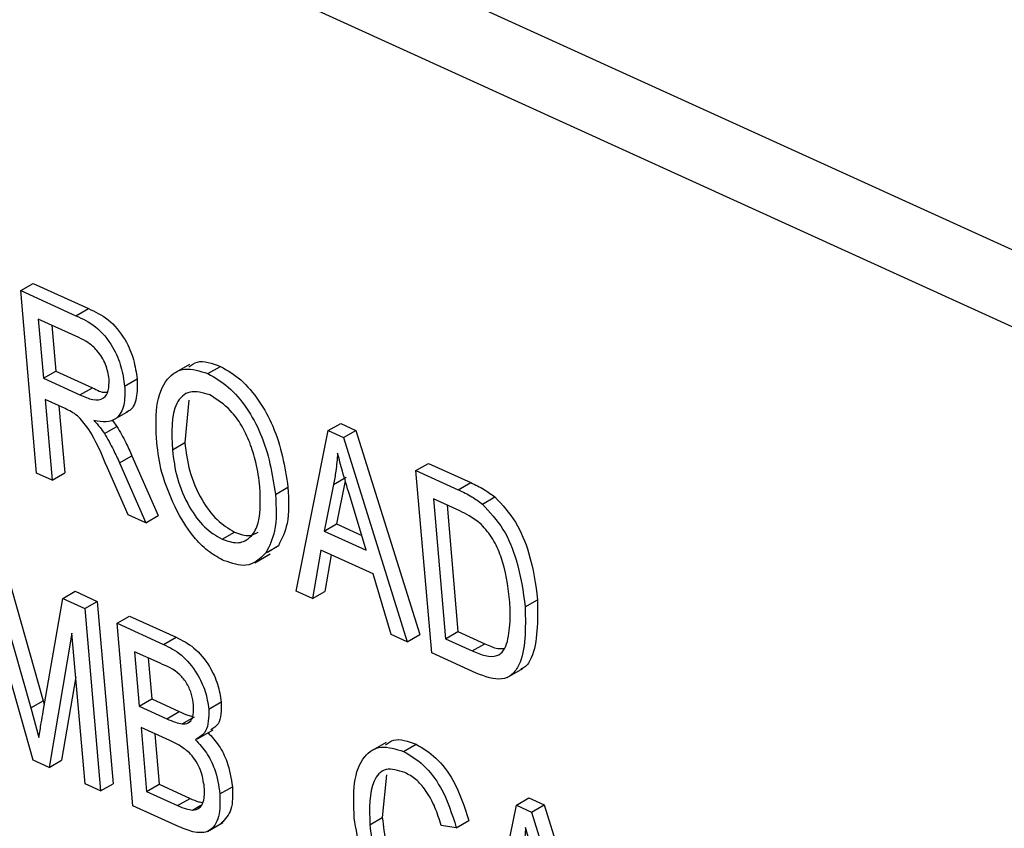
# Model space of a CAD drawing. Units: inches. Extents: x 0.5 to 10.5, y 0.5 to 7.9.
# Drawn here: x 7.1 to 7.1, y 3.3 to 3.4 of the extents above; entities that cross this region are included whole.
import ezdxf

# ---------------------------------------------------------------- set-up
doc = ezdxf.new("R2010")
doc.units = ezdxf.units.IN
doc.header["$MEASUREMENT"] = 0

msp = doc.modelspace()

# ---------------------------------------------------------------- linework, layer by layer
at = {"color": 7, "linetype": 'Continuous', "lineweight": 25}
for p, q in [((7.12866511, 3.34639654), (6.88693419, 3.45654506)), ((7.1260223, 3.34487088), (6.88429138, 3.4550194)), ((7.06483803, 3.35799411), (7.06527997, 3.35824924)), ((7.06527997, 3.35824924), (7.0672387, 3.35735672)), ((7.06539971, 3.35151159), (7.06483803, 3.35799411)), ((7.06483803, 3.35799411), (7.06679676, 3.35710159)), ((7.06679676, 3.35710159), (7.0672387, 3.35735672)), ((7.06690137, 3.35632614), (7.06545775, 3.35698394)), ((7.06545775, 3.35698394), (7.06564011, 3.35487923)), ((7.06594087, 3.3567638), (7.06608206, 3.35513436)), ((7.07082963, 3.35537254), (7.0702772, 3.35505363)), ((7.0714856, 3.35504591), (7.07192754, 3.35530103)), ((7.06564011, 3.35487923), (7.06608206, 3.35513436)), ((7.06608206, 3.35513436), (7.06738174, 3.35454214)), ((7.06564011, 3.35487923), (7.0669398, 3.35428701)), ((7.06852501, 3.35459823), (7.06896695, 3.35485336)), ((7.0669398, 3.35428701), (7.06738174, 3.35454214)), ((7.06641242, 3.35379953), (7.06570576, 3.35412153)), ((7.06570576, 3.35412153), (7.06595378, 3.35125912)), ((7.06618889, 3.35390139), (7.06639572, 3.35151425)), ((7.07080586, 3.35410133), (7.07066243, 3.35259111)), ((7.0681071, 3.35338507), (7.06865953, 3.35370398)), ((7.06809409, 3.35338367), (7.0682502, 3.35316845)), ((7.07575833, 3.3530181), (7.07620028, 3.35327323)), ((7.07620028, 3.35327323), (7.07674028, 3.35302717)), ((7.06780826, 3.35291332), (7.0682502, 3.35316845)), ((7.07461667, 3.34731174), (7.07575833, 3.3530181)), ((7.07575833, 3.3530181), (7.07629834, 3.35277204)), ((7.07629834, 3.35277204), (7.07674028, 3.35302717)), ((7.07674028, 3.35302717), (7.07900637, 3.34576801)), ((7.07022048, 3.35233598), (7.07066243, 3.35259111)), ((7.07629834, 3.35277204), (7.07856443, 3.34551288)), ((7.06834443, 3.35187173), (7.06878637, 3.35212686)), ((7.06834443, 3.35187173), (7.0692782, 3.34974429)), ((7.06878637, 3.35212686), (7.06972014, 3.34999942)), ((7.07887126, 3.35159965), (7.0793132, 3.35185478)), ((7.0793132, 3.35185478), (7.08081633, 3.35116985)), ((7.06595378, 3.35125912), (7.06539971, 3.35151159)), ((7.06595378, 3.35125912), (7.06639572, 3.35151425)), ((7.06864838, 3.35003128), (7.06791249, 3.35169834)), ((7.07943293, 3.34511713), (7.07887126, 3.35159965)), ((7.07887126, 3.35159965), (7.08037439, 3.35091472)), ((7.07594587, 3.35110561), (7.07560718, 3.34944807)), ((7.07594587, 3.35110561), (7.07638781, 3.35136074)), ((7.07636237, 3.35123623), (7.07604913, 3.34970319)), ((7.08037439, 3.35091472), (7.08081633, 3.35116985)), ((7.07388345, 3.35075281), (7.07432539, 3.35100794)), ((7.07710599, 3.34876511), (7.07650581, 3.35074939)), ((7.08042706, 3.35016294), (7.07949098, 3.35058948)), ((7.07949098, 3.35058948), (7.07992135, 3.34562236)), ((7.08123318, 3.35040842), (7.08167513, 3.35066355)), ((7.0692782, 3.34974429), (7.06864838, 3.35003128)), ((7.0799741, 3.35036934), (7.0803633, 3.34587748)), ((7.0692782, 3.34974429), (7.06972014, 3.34999942)), ((7.07560718, 3.34944807), (7.07604913, 3.34970319)), ((7.07604913, 3.34970319), (7.07694584, 3.34929459)), ((7.07198864, 3.34915616), (7.07243058, 3.34941129)), ((7.07560718, 3.34944807), (7.07710599, 3.34876511)), ((7.07314399, 3.3483181), (7.07369642, 3.34863701)), ((7.07354194, 3.34867201), (7.07398388, 3.34892714)), ((7.07398388, 3.34892714), (7.07359337, 3.34868608)), ((7.07549103, 3.34877321), (7.07519347, 3.34704891)), ((7.07735453, 3.34792408), (7.07549103, 3.34877321)), ((7.06419558, 3.34848015), (7.06563104, 3.34341766)), ((7.07585994, 3.34860511), (7.07563541, 3.34730404)), ((7.06375364, 3.34822502), (7.0651891, 3.34316254)), ((7.07798871, 3.34577521), (7.07735453, 3.34792408)), ((7.06527195, 3.34130659), (7.06351236, 3.34754274)), ((7.06632704, 3.34705241), (7.06676898, 3.34730754)), ((7.06676898, 3.34730754), (7.06755355, 3.34695003)), ((7.07519347, 3.34704891), (7.07461667, 3.34731174)), ((7.07519347, 3.34704891), (7.07563541, 3.34730404)), ((7.06563136, 3.34303682), (7.06632704, 3.34705241)), ((7.06632704, 3.34705241), (7.06711161, 3.34669491)), ((7.06711161, 3.34669491), (7.06755355, 3.34695003)), ((7.06755355, 3.34695003), (7.06811523, 3.34046751)), ((7.08275048, 3.34675285), (7.08319242, 3.34700797)), ((7.06711161, 3.34669491), (7.06767329, 3.34021239)), ((7.06825715, 3.34617292), (7.06869909, 3.34642805)), ((7.06869909, 3.34642805), (7.07035265, 3.34567458)), ((7.06881883, 3.3396904), (7.06825715, 3.34617292)), ((7.06825715, 3.34617292), (7.06991071, 3.34541945)), ((7.07992135, 3.34562236), (7.0803633, 3.34587748)), ((7.0803633, 3.34587748), (7.08131452, 3.34544404)), ((7.06665556, 3.34581609), (7.06583901, 3.3410482)), ((7.06711922, 3.34046486), (7.06665556, 3.34581609)), ((7.06991071, 3.34541945), (7.07035265, 3.34567458)), ((7.07856443, 3.34551288), (7.07798871, 3.34577521)), ((7.07856443, 3.34551288), (7.07900637, 3.34576801)), ((7.07992135, 3.34562236), (7.08087258, 3.34518892)), ((7.06978373, 3.34474953), (7.06887687, 3.34516275)), ((7.06887687, 3.34516275), (7.06904465, 3.34322642)), ((7.08087258, 3.34518892), (7.08131452, 3.34544404)), ((7.06936, 3.34494261), (7.06948659, 3.34348154)), ((7.08100533, 3.34440065), (7.07943293, 3.34511713)), ((7.08211646, 3.34424342), (7.08266888, 3.34456233)), ((7.06678935, 3.34427193), (7.06628095, 3.34130333)), ((7.0651891, 3.34316254), (7.06563104, 3.34341766)), ((7.06563104, 3.34341766), (7.06567177, 3.34327003)), ((7.06904465, 3.34322642), (7.06948659, 3.34348154)), ((7.06948659, 3.34348154), (7.07046487, 3.34303577)), ((7.0651891, 3.34316254), (7.06548008, 3.34210758)), ((7.06904465, 3.34322642), (7.07002293, 3.34278065)), ((7.07151502, 3.34312293), (7.07195696, 3.34337806)), ((7.07002293, 3.34278065), (7.07046487, 3.34303577)), ((7.07056298, 3.34259395), (7.07100493, 3.34284907)), ((7.07013187, 3.34200323), (7.0691103, 3.34246872)), ((7.0691103, 3.34246872), (7.06930725, 3.34019563)), ((7.07111221, 3.34206127), (7.07166464, 3.34238018)), ((7.06959342, 3.34224858), (7.06974919, 3.34045076)), ((7.07780889, 3.34194017), (7.07725646, 3.34162126)), ((7.07843489, 3.34161614), (7.07887683, 3.34187127)), ((7.06583901, 3.3410482), (7.06527195, 3.34130659)), ((7.06583901, 3.3410482), (7.06628095, 3.34130333)), ((7.0778212, 3.34078859), (7.07767647, 3.33926577)), ((7.06767329, 3.34021239), (7.06711922, 3.34046486)), ((7.06767329, 3.34021239), (7.06811523, 3.34046751)), ((7.06930725, 3.34019563), (7.06974919, 3.34045076)), ((7.06974919, 3.34045076), (7.07084867, 3.33994976)), ((7.07190907, 3.34011058), (7.07235101, 3.34036571)), ((7.06930725, 3.34019563), (7.07040673, 3.33969463)), ((7.07040673, 3.33969463), (7.07084867, 3.33994976)), ((7.08243816, 3.33971112), (7.0828801, 3.33996625)), ((7.0828801, 3.33996625), (7.08342011, 3.33972019)), ((7.07046048, 3.33894236), (7.06881883, 3.3396904)), ((7.07093642, 3.33953161), (7.07123683, 3.33970503)), ((7.0812965, 3.33400475), (7.08243816, 3.33971112)), ((7.08243816, 3.33971112), (7.08297816, 3.33946506)), ((7.08297816, 3.33946506), (7.08342011, 3.33972019)), ((7.08342011, 3.33972019), (7.0856862, 3.33246102)), ((7.07723453, 3.33901064), (7.07767647, 3.33926577)), ((7.08297816, 3.33946506), (7.08524426, 3.3322059)), ((7.07146367, 3.33877142), (7.0720161, 3.33909033)), ((7.08030383, 3.33890464), (7.07976435, 3.33898873)), ((7.08030383, 3.33890464), (7.08074578, 3.33915976))]:
    msp.add_line(p, q, dxfattribs=at)
for points, knots in [([(8.3122291, 3.23198003), (8.29415252, 3.24546405), (8.25756025, 3.27275964), (8.19997723, 3.3101264), (8.14060499, 3.34485101), (8.07938462, 3.37671467), (8.01672204, 3.40565476), (7.95266624, 3.43168315), (7.88830989, 3.45451287), (7.82346745, 3.47436447), (7.75740725, 3.49154525), (7.6971696, 3.50448563), (7.6426656, 3.51413336), (7.59506361, 3.52111107), (7.54719391, 3.52668634), (7.49929867, 3.53084787), (7.45206845, 3.53356146), (7.40420954, 3.53493631), (7.35674175, 3.53492153), (7.30844538, 3.53348197), (7.26133979, 3.53070843), (7.21457005, 3.52659892), (7.16863895, 3.52126469), (7.12298924, 3.51465367), (7.0777197, 3.50690817), (7.04818525, 3.50090416), (7.03341107, 3.49790075)], [0, 0, 0, 0, 0.04921268, 0.09962081, 0.14953946, 0.19909795, 0.25006609, 0.30016125, 0.35021866, 0.39961907, 0.4490431, 0.50049932, 0.53569744, 0.57168964, 0.6073802, 0.6430638, 0.67911014, 0.71341419, 0.75071955, 0.78620339, 0.82282567, 0.857987, 0.89338956, 0.92887912, 0.96442283, 1, 1, 1, 1]), ([(8.30923839, 3.22867391), (8.29119495, 3.242082), (8.25509282, 3.26890955), (8.19835299, 3.30561415), (8.13961365, 3.3399249), (8.07884323, 3.371479), (8.0162926, 3.40029012), (7.94978166, 3.42725612), (7.87936287, 3.45190685), (7.81318325, 3.4714276), (7.75457817, 3.48613578), (7.7036482, 3.49716878), (7.65234194, 3.50654949), (7.60067117, 3.51428046), (7.54472941, 3.5208233), (7.48448165, 3.52569769), (7.42010137, 3.52835808), (7.35554372, 3.52849063), (7.29102921, 3.52607057), (7.22637217, 3.52110154), (7.16207265, 3.51354753), (7.09808328, 3.50364531), (7.05654569, 3.49527417), (7.03572096, 3.49107733)], [0, 0, 0, 0, 0.04930618, 0.09865408, 0.14796555, 0.19829316, 0.24865798, 0.29899015, 0.35591886, 0.41284921, 0.45125594, 0.48966293, 0.52847171, 0.5672807, 0.60620981, 0.65448922, 0.70298457, 0.75148016, 0.80068827, 0.84989634, 0.89984231, 0.94978628, 1, 1, 1, 1]), ([(8.30923839, 3.22867391), (8.29119495, 3.242082), (8.25509282, 3.26890955), (8.19835299, 3.30561415), (8.13961365, 3.3399249), (8.07884323, 3.371479), (8.0162926, 3.40029012), (7.94978166, 3.42725612), (7.87936287, 3.45190685), (7.81318325, 3.4714276), (7.75457817, 3.48613578), (7.7036482, 3.49716878), (7.65234194, 3.50654949), (7.60067118, 3.51428046), (7.5452341, 3.52076428), (7.48600286, 3.52558423), (7.42314248, 3.52826979), (7.36011767, 3.5285453), (7.29713335, 3.52638849), (7.23401735, 3.52180408), (7.17122989, 3.51475516), (7.10873116, 3.50546787), (7.06804888, 3.49753268), (7.04765744, 3.49355527)], [0, 0, 0, 0, 0.04978686, 0.09961585, 0.14940806, 0.20022632, 0.25108215, 0.301905, 0.3593887, 0.41687407, 0.45565523, 0.49443665, 0.53362377, 0.57281112, 0.61211974, 0.65972173, 0.70752674, 0.75533197, 0.80380464, 0.85227731, 0.90143792, 0.95059708, 1, 1, 1, 1]), ([(8.3053637, 3.22328288), (8.28262645, 3.24007433), (8.23730171, 3.27354664), (8.16542742, 3.31809322), (8.09135615, 3.35843207), (8.01484291, 3.39430301), (7.93635787, 3.42578879), (7.85642156, 3.45277787), (7.77559149, 3.47529708), (7.69406412, 3.49343233), (7.6118632, 3.50729372), (7.5293258, 3.51688994), (7.44692887, 3.52226845), (7.36513243, 3.52350027), (7.28404942, 3.52073234), (7.20373264, 3.51403285), (7.12395931, 3.50371605), (7.07200579, 3.4942824), (7.04591882, 3.48954557)], [0, 0, 0, 0, 0.06272205, 0.12503097, 0.18724259, 0.2496357, 0.31244856, 0.37515381, 0.43758653, 0.49996853, 0.56250404, 0.6253648, 0.68801606, 0.75032339, 0.81247457, 0.87465313, 0.93706067, 1, 1, 1, 1]), ([(7.06679676, 3.35710159), (7.06703088, 3.35699366), (7.0674952, 3.35677963), (7.06810596, 3.35606449), (7.06842852, 3.35527811), (7.06849283, 3.354825), (7.06852501, 3.35459823)], [0, 0, 0, 0, 0.28147231, 0.55822977, 0.77890988, 1, 1, 1, 1]), ([(7.0672387, 3.35735672), (7.06747282, 3.35724879), (7.06793714, 3.35703475), (7.06854791, 3.35631961), (7.06887046, 3.35553323), (7.06893477, 3.35508012), (7.06896695, 3.35485336)], [0, 0, 0, 0, 0.28147231, 0.55822977, 0.77890988, 1, 1, 1, 1]), ([(7.06797128, 3.35484676), (7.06794363, 3.35502168), (7.06788847, 3.35537065), (7.06757834, 3.35586266), (7.06722737, 3.35615993), (7.06701015, 3.35627068), (7.06690137, 3.35632614)], [0, 0, 0, 0, 0.27981577, 0.55824345, 0.77875757, 1, 1, 1, 1]), ([(7.07080705, 3.35528394), (7.07090166, 3.35535503), (7.07118914, 3.35557101), (7.07163107, 3.35540943), (7.07192754, 3.35530103)], [0, 0, 0, 0, 0.32912078, 1, 1, 1, 1]), ([(7.07192754, 3.35530103), (7.07217149, 3.35516023), (7.07265947, 3.35487857), (7.07332002, 3.35409213), (7.07404501, 3.35276545), (7.07420986, 3.35173215), (7.07432539, 3.35100794)], [0, 0, 0, 0, 0.18696902, 0.37400687, 0.56126326, 1, 1, 1, 1]), ([(7.0696655, 3.35259898), (7.06964386, 3.35304013), (7.0696007, 3.35392002), (7.06994761, 3.35487097), (7.07062557, 3.35531329), (7.07119905, 3.355135), (7.0714856, 3.35504591)], [0, 0, 0, 0, 0.28110222, 0.56066683, 0.78047553, 1, 1, 1, 1]), ([(7.0714856, 3.35504591), (7.07172955, 3.3549051), (7.07221753, 3.35462344), (7.07287808, 3.353837), (7.07360307, 3.35251033), (7.07376792, 3.35147702), (7.07388345, 3.35075281)], [0, 0, 0, 0, 0.18696902, 0.37400687, 0.56126326, 1, 1, 1, 1]), ([(7.0669398, 3.35428701), (7.0670923, 3.35422007), (7.06739565, 3.35408691), (7.06778079, 3.35412046), (7.06797593, 3.35442476), (7.06797283, 3.354706), (7.06797128, 3.35484676)], [0, 0, 0, 0, 0.28146799, 0.55988191, 0.77971912, 1, 1, 1, 1]), ([(7.06852501, 3.35459823), (7.06853182, 3.3543619), (7.06854541, 3.35389026), (7.06828717, 3.35343943), (7.06788135, 3.35329174), (7.06758296, 3.353347), (7.06743359, 3.35337465)], [0, 0, 0, 0, 0.28019018, 0.55914449, 0.77931372, 1, 1, 1, 1]), ([(7.06896695, 3.35485336), (7.06897133, 3.35462176), (7.06898006, 3.35415959), (7.06880535, 3.35375754), (7.06862205, 3.35369822), (7.06859543, 3.3536896)], [0, 0, 0, 0, 0.46195475, 0.92187189, 1, 1, 1, 1]), ([(7.06738174, 3.35454214), (7.06754095, 3.35445689), (7.06772425, 3.35435875), (7.0678719, 3.35438607), (7.06789131, 3.35438966)], [0, 0, 0, 0, 0.86857044, 1, 1, 1, 1]), ([(7.07155558, 3.35428624), (7.07130545, 3.35435833), (7.07080477, 3.35450263), (7.07015629, 3.35387227), (7.07019482, 3.35295034), (7.07022048, 3.35233598)], [0, 0, 0, 0, 0.24986374, 0.50012867, 1, 1, 1, 1]), ([(7.07296912, 3.35259595), (7.07287937, 3.35279862), (7.07269989, 3.35320394), (7.07221722, 3.35386024), (7.07180603, 3.35412498), (7.07155558, 3.35428624)], [0, 0, 0, 0, 0.281071384, 0.562112392, 1, 1, 1, 1]), ([(7.06791249, 3.35169834), (7.06771539, 3.35217623), (7.06744143, 3.35284048), (7.06685308, 3.35358986), (7.06655964, 3.35372948), (7.06641242, 3.35379953)], [0, 0, 0, 0, 0.56097672, 0.77973983, 1, 1, 1, 1]), ([(7.06743359, 3.35337465), (7.06750829, 3.35329523), (7.06764164, 3.35315343), (7.06775736, 3.35298667), (7.06780826, 3.35291332)], [0, 0, 0, 0, 0.56014682, 1, 1, 1, 1]), ([(7.06780826, 3.35291332), (7.06791771, 3.35272252), (7.06811315, 3.35238178), (7.06827376, 3.35202759), (7.06834443, 3.35187173)], [0, 0, 0, 0, 0.55997298, 1, 1, 1, 1]), ([(7.0682502, 3.35316845), (7.06835965, 3.35297765), (7.06855509, 3.35263691), (7.0687157, 3.35228272), (7.06878637, 3.35212686)], [0, 0, 0, 0, 0.55997298, 1, 1, 1, 1]), ([(7.07039812, 3.35012981), (7.07018618, 3.3505994), (7.06980709, 3.35143929), (7.06970883, 3.35224413), (7.0696655, 3.35259898)], [0, 0, 0, 0, 0.55910248, 1, 1, 1, 1]), ([(7.07066243, 3.35259111), (7.07070444, 3.35225846), (7.07078824, 3.3515949), (7.07119902, 3.35061001), (7.07178943, 3.34979748), (7.07221701, 3.34953993), (7.07243058, 3.34941129)], [0, 0, 0, 0, 0.28098608, 0.56049835, 0.78047744, 1, 1, 1, 1]), ([(7.07332767, 3.35102502), (7.07329388, 3.35131124), (7.07323352, 3.35182241), (7.07304992, 3.35235957), (7.07296912, 3.35259595)], [0, 0, 0, 0, 0.55994383, 1, 1, 1, 1]), ([(7.07022048, 3.35233598), (7.0702625, 3.35200333), (7.0703463, 3.35133978), (7.07075708, 3.35035488), (7.07134749, 3.34954236), (7.07177507, 3.3492848), (7.07198864, 3.34915616)], [0, 0, 0, 0, 0.28098608, 0.56049835, 0.78047744, 1, 1, 1, 1]), ([(7.07608735, 3.35222), (7.07607049, 3.35200492), (7.07604038, 3.35162084), (7.07597475, 3.35126305), (7.07594587, 3.35110561)], [0, 0, 0, 0, 0.55998945, 1, 1, 1, 1]), ([(7.07650581, 3.35074939), (7.07642299, 3.3510245), (7.0762751, 3.35151576), (7.07614471, 3.35200482), (7.07608735, 3.35222)], [0, 0, 0, 0, 0.560012154, 1, 1, 1, 1]), ([(7.08081633, 3.35116985), (7.08097708, 3.35109533), (7.08126396, 3.35096232), (7.08154955, 3.35075479), (7.08167513, 3.35066355)], [0, 0, 0, 0, 0.56030935, 1, 1, 1, 1]), ([(7.07198864, 3.34915616), (7.07217156, 3.34909509), (7.07253747, 3.34897293), (7.07296508, 3.34916618), (7.0733742, 3.3497485), (7.07334685, 3.35049884), (7.07332767, 3.35102502)], [0, 0, 0, 0, 0.18676894, 0.3736119, 0.56074272, 1, 1, 1, 1]), ([(7.07388345, 3.35075281), (7.07390618, 3.35029493), (7.07394674, 3.34947769), (7.07366557, 3.34891808), (7.07354194, 3.34867201)], [0, 0, 0, 0, 0.56028483, 1, 1, 1, 1]), ([(7.07432539, 3.35100794), (7.07434812, 3.35055006), (7.07438868, 3.34973282), (7.07410752, 3.34917321), (7.07398388, 3.34892714)], [0, 0, 0, 0, 0.56028483, 1, 1, 1, 1]), ([(7.08037439, 3.35091472), (7.08053514, 3.3508402), (7.08082202, 3.35070719), (7.08110761, 3.35049967), (7.08123318, 3.35040842)], [0, 0, 0, 0, 0.56030935, 1, 1, 1, 1]), ([(7.08123318, 3.35040842), (7.08149417, 3.35012408), (7.08201839, 3.34955295), (7.08255541, 3.34819631), (7.08267647, 3.34730046), (7.08275048, 3.34675285)], [0, 0, 0, 0, 0.27819542, 0.55877898, 1, 1, 1, 1]), ([(7.08167513, 3.35066355), (7.08193612, 3.3503792), (7.08246034, 3.34980807), (7.08299735, 3.34845144), (7.08311841, 3.34755558), (7.08319242, 3.34700797)], [0, 0, 0, 0, 0.27819542, 0.55877898, 1, 1, 1, 1]), ([(7.07205862, 3.34839649), (7.07188426, 3.3484897), (7.07153566, 3.34867604), (7.07092716, 3.3492471), (7.07059866, 3.34979521), (7.07039812, 3.35012981)], [0, 0, 0, 0, 0.28049636, 0.5607765, 1, 1, 1, 1]), ([(7.0811925, 3.34969033), (7.0810503, 3.349799), (7.08079594, 3.34999337), (7.08053994, 3.35011105), (7.08042706, 3.35016294)], [0, 0, 0, 0, 0.5590458, 1, 1, 1, 1]), ([(7.08219561, 3.34701452), (7.08213236, 3.34752026), (7.08204418, 3.34822532), (7.08162217, 3.34918391), (7.08133544, 3.34952187), (7.0811925, 3.34969033)], [0, 0, 0, 0, 0.55995525, 0.78064028, 1, 1, 1, 1]), ([(7.07243058, 3.34941129), (7.07261694, 3.34934349), (7.07293789, 3.34922673), (7.07316825, 3.34935584), (7.07326486, 3.34940999)], [0, 0, 0, 0, 0.58061847, 1, 1, 1, 1]), ([(7.07354194, 3.34867201), (7.07332918, 3.34846505), (7.07294863, 3.34809486), (7.07233097, 3.34830419), (7.07205862, 3.34839649)], [0, 0, 0, 0, 0.55906848, 1, 1, 1, 1]), ([(7.08212073, 3.34552738), (7.08216673, 3.34578458), (7.08224894, 3.34624422), (7.08221192, 3.34677899), (7.08219561, 3.34701452)], [0, 0, 0, 0, 0.559565411, 1, 1, 1, 1]), ([(7.08319242, 3.34700797), (7.08319743, 3.3462572), (7.0832037, 3.34531706), (7.08280923, 3.34463416), (7.08264267, 3.3445713), (7.08260038, 3.34455534)], [0, 0, 0, 0, 0.747342655, 0.935845448, 1, 1, 1, 1]), ([(7.08275048, 3.34675285), (7.08276391, 3.34598588), (7.08278073, 3.34502547), (7.08230248, 3.3443251), (7.08181336, 3.34409866), (7.08132836, 3.34427992), (7.08100533, 3.34440065)], [0, 0, 0, 0, 0.49862095, 0.62438848, 0.74982068, 1, 1, 1, 1]), ([(7.07035265, 3.34567458), (7.07056572, 3.34556896), (7.07098987, 3.3453587), (7.07153153, 3.34470665), (7.07185831, 3.34400097), (7.07192408, 3.34358571), (7.07195696, 3.34337806)], [0, 0, 0, 0, 0.280800552, 0.55896774, 0.779464784, 1, 1, 1, 1]), ([(7.08087258, 3.34518892), (7.08102718, 3.34512463), (7.08133555, 3.34499641), (7.08174365, 3.34497182), (7.08200335, 3.34519155), (7.08208157, 3.34541533), (7.08212073, 3.34552738)], [0, 0, 0, 0, 0.280747448, 0.559999539, 0.779708537, 1, 1, 1, 1]), ([(7.06991071, 3.34541945), (7.07012378, 3.34531383), (7.07054793, 3.34510357), (7.07108959, 3.34445153), (7.07141637, 3.34374584), (7.07148213, 3.34333058), (7.07151502, 3.34312293)], [0, 0, 0, 0, 0.280800552, 0.55896774, 0.779464784, 1, 1, 1, 1]), ([(7.08131452, 3.34544404), (7.08147219, 3.34537158), (7.08171897, 3.34525816), (7.08193381, 3.34527294), (7.08201139, 3.34527828)], [0, 0, 0, 0, 0.63887716, 1, 1, 1, 1]), ([(7.07097018, 3.34326885), (7.07095399, 3.34339187), (7.07092166, 3.34363752), (7.07075653, 3.34403332), (7.07036379, 3.34451129), (7.07002322, 3.34465117), (7.06978373, 3.34474953)], [0, 0, 0, 0, 0.187216801, 0.37385775, 0.559691771, 1, 1, 1, 1]), ([(7.06548008, 3.34210758), (7.06550718, 3.34228192), (7.06555558, 3.34259325), (7.06560821, 3.34290128), (7.06563136, 3.34303682)], [0, 0, 0, 0, 0.5599947, 1, 1, 1, 1]), ([(7.07056298, 3.34259395), (7.07064184, 3.34259854), (7.07079935, 3.3426077), (7.07098192, 3.34282681), (7.07097463, 3.34310122), (7.07097018, 3.34326885)], [0, 0, 0, 0, 0.28064618, 0.56056091, 1, 1, 1, 1]), ([(7.07151502, 3.34312293), (7.07150992, 3.34282893), (7.0715008, 3.3423032), (7.07117928, 3.34211725), (7.07103756, 3.34203529)], [0, 0, 0, 0, 0.55924132, 1, 1, 1, 1]), ([(7.07195696, 3.34337806), (7.07195672, 3.34307877), (7.07195635, 3.34261307), (7.07168412, 3.34244304), (7.07158685, 3.34238228)], [0, 0, 0, 0, 0.64267599, 1, 1, 1, 1]), ([(7.07002293, 3.34278065), (7.07012574, 3.34273392), (7.07030922, 3.34265054), (7.07048548, 3.34261123), (7.07056298, 3.34259395)], [0, 0, 0, 0, 0.56032584, 1, 1, 1, 1]), ([(7.07046487, 3.34303577), (7.07056779, 3.34298837), (7.07072787, 3.34291464), (7.07088167, 3.34287932), (7.07093658, 3.34286671)], [0, 0, 0, 0, 0.642922681, 1, 1, 1, 1]), ([(7.07135545, 3.34035779), (7.07132471, 3.34055636), (7.07126342, 3.34095217), (7.07091138, 3.34152513), (7.07050164, 3.34182546), (7.07025535, 3.34194386), (7.07013187, 3.34200323)], [0, 0, 0, 0, 0.280018664, 0.558157155, 0.778459781, 1, 1, 1, 1]), ([(7.07103756, 3.34203529), (7.07117589, 3.3418865), (7.0714528, 3.34158865), (7.07179299, 3.34088543), (7.07186506, 3.34040436), (7.07190907, 3.34011058)], [0, 0, 0, 0, 0.27986685, 0.56023772, 1, 1, 1, 1]), ([(7.0714795, 3.34229041), (7.07161783, 3.34214163), (7.07189474, 3.34184378), (7.07223493, 3.34114055), (7.072307, 3.34065949), (7.07235101, 3.34036571)], [0, 0, 0, 0, 0.27986685, 0.56023772, 1, 1, 1, 1]), ([(7.07778647, 3.34185108), (7.07788107, 3.34192178), (7.07816174, 3.34213151), (7.07859176, 3.34197501), (7.07887683, 3.34187127)], [0, 0, 0, 0, 0.33706041, 1, 1, 1, 1]), ([(7.07668045, 3.33926311), (7.07666156, 3.33968631), (7.07662386, 3.34053093), (7.07695075, 3.34145369), (7.07760767, 3.34187338), (7.07815918, 3.34170188), (7.07843489, 3.34161614)], [0, 0, 0, 0, 0.28101873, 0.56085841, 0.7804583, 1, 1, 1, 1]), ([(7.07887683, 3.34187127), (7.0791171, 3.34173004), (7.07959765, 3.34144757), (7.08034504, 3.3404462), (7.0805938, 3.33964762), (7.08074578, 3.33915976)], [0, 0, 0, 0, 0.280083843, 0.560195557, 1, 1, 1, 1]), ([(7.07843489, 3.34161614), (7.07867516, 3.34147491), (7.07915571, 3.34119244), (7.0799031, 3.34019107), (7.08015186, 3.33939249), (7.08030383, 3.33890464)], [0, 0, 0, 0, 0.280083843, 0.560195557, 1, 1, 1, 1]), ([(7.07847782, 3.3408688), (7.0782396, 3.34094257), (7.07788139, 3.3410535), (7.07754342, 3.34084013), (7.07719723, 3.34030811), (7.07721797, 3.33958675), (7.07723453, 3.33901064)], [0, 0, 0, 0, 0.24948362, 0.37515173, 0.50097174, 1, 1, 1, 1]), ([(7.07976435, 3.33898873), (7.07969958, 3.33920125), (7.0795703, 3.33962545), (7.07926124, 3.34020954), (7.07886828, 3.3406546), (7.07860805, 3.34079735), (7.07847782, 3.3408688)], [0, 0, 0, 0, 0.28077131, 0.56043698, 0.78001478, 1, 1, 1, 1]), ([(7.07093642, 3.33953161), (7.07102203, 3.33954647), (7.07119322, 3.33957618), (7.07136671, 3.33986282), (7.07135972, 3.34017007), (7.07135545, 3.34035779)], [0, 0, 0, 0, 0.28016817, 0.56019133, 1, 1, 1, 1]), ([(7.07235101, 3.34036571), (7.07236007, 3.34007505), (7.07237791, 3.33950281), (7.07209527, 3.33920884), (7.0719562, 3.33906419)], [0, 0, 0, 0, 0.50794698, 1, 1, 1, 1]), ([(7.07190907, 3.34011058), (7.07191324, 3.33982865), (7.07192156, 3.33926622), (7.07158481, 3.33873571), (7.07102361, 3.33870761), (7.0706486, 3.33886394), (7.07046048, 3.33894236)], [0, 0, 0, 0, 0.28035706, 0.55927491, 0.77891226, 1, 1, 1, 1]), ([(7.07084867, 3.33994976), (7.07095066, 3.3399031), (7.07110493, 3.33983253), (7.07125021, 3.3398097), (7.07129944, 3.33980196)], [0, 0, 0, 0, 0.66112704, 1, 1, 1, 1]), ([(7.07040673, 3.33969463), (7.07050852, 3.33964903), (7.07069017, 3.33956766), (7.07086122, 3.33954262), (7.07093642, 3.33953161)], [0, 0, 0, 0, 0.560357293, 1, 1, 1, 1]), ([(7.07896137, 3.33498792), (7.0786337, 3.3351814), (7.0781409, 3.33547239), (7.07760004, 3.33621278), (7.07697127, 3.3374232), (7.07680958, 3.33844619), (7.07668045, 3.33926311)], [0, 0, 0, 0, 0.24937301, 0.37504041, 0.50092604, 1, 1, 1, 1]), ([(7.07767647, 3.33926577), (7.07775087, 3.3386571), (7.07786242, 3.33774457), (7.07849078, 3.33665934), (7.07895545, 3.33620422), (7.07919867, 3.33607386), (7.07932035, 3.33600864)], [0, 0, 0, 0, 0.499500632, 0.748861172, 0.874363597, 1, 1, 1, 1]), ([(7.07723453, 3.33901064), (7.07730893, 3.33840198), (7.07742048, 3.33748945), (7.07804883, 3.33640421), (7.07851351, 3.3359491), (7.07875673, 3.33581873), (7.07887841, 3.33575351)], [0, 0, 0, 0, 0.499500632, 0.748861172, 0.874363597, 1, 1, 1, 1]), ([(7.08276717, 3.33891302), (7.08275031, 3.33869794), (7.08272021, 3.33831386), (7.08265458, 3.33795606), (7.0826257, 3.33779863)], [0, 0, 0, 0, 0.55998945, 1, 1, 1, 1]), ([(7.08318564, 3.3374424), (7.08310282, 3.33771752), (7.08295493, 3.33820878), (7.08282454, 3.33869784), (7.08276717, 3.33891302)], [0, 0, 0, 0, 0.56001215, 1, 1, 1, 1])]:
    msp.add_open_spline(points, degree=3, knots=knots, dxfattribs=at)

doc.saveas('drawing.dxf')
